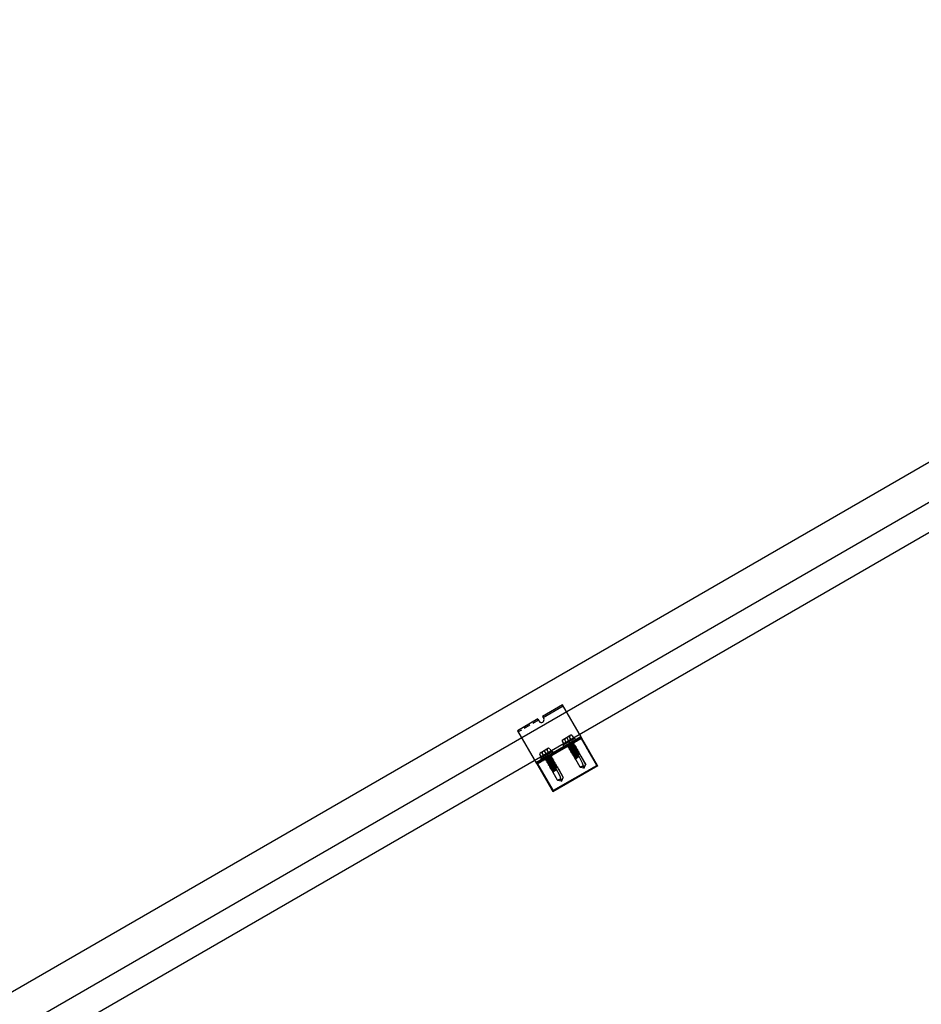
# Model space of a CAD drawing. Units: metres. Extents: x 96 to 17179, y -10400 to 2269.
# Drawn here: x 13005 to 13699, y -6653 to -5896 of the extents above; entities that cross this region are included whole.
import ezdxf

# ---------------------------------------------------------------- set-up
doc = ezdxf.new("R2010")
doc.units = ezdxf.units.M
for name, pattern in [('ACAD_ISO04W100', [30, 24, -3, 0, -3]), ('DASHDOT', [1, 0.5, -0.25, 0, -0.25]), ('DASHED', [19.05, 12.7, -6.35])]:
    doc.linetypes.add(name, pattern=pattern)
for name, color, linetype in [('15', 2, 'Continuous'), ('17', 2, 'Continuous'), ('2', 2, 'Continuous'), ('4', 2, 'Continuous'), ('MWE_Axis', 3, 'ACAD_ISO04W100'), ('MWE_Hidden', 213, 'DASHED'), ('MWE_Steel', 10, 'Continuous')]:
    doc.layers.add(name, color=color, linetype=linetype)
doc.layers.add('КМ-тонкие', color=161, linetype='Continuous', lineweight=15)

# ---------------------------------------------------------------- blocks, each defined once
blk = doc.blocks.new('40x25')
at = {"layer": 'КМ-тонкие'}
h = blk.add_hatch(dxfattribs=at)
h.set_pattern_fill('ANSI31', color=1, scale=0.2)
h.set_pattern_definition([(45, (-200190.3759, 265503.61017), (-0.449012806, 0.449012806), [])])
h.paths.add_polyline_path([(0, 25), (0, 0), (40, 0), (40, 25)])
h.paths.add_polyline_path([(39.21, 24.21), (39.21, 0.79), (0.79, 0.79), (0.79, 24.21)], flags=16)
at = {"layer": 'КМ-тонкие', "color": 1}
blk.add_lwpolyline([(0, 0), (40, 0), (40, 25), (0, 25), (0, 0)], dxfattribs=at)
blk.add_lwpolyline([(0.79, 0.79), (39.21, 0.79), (39.21, 24.21), (0.79, 24.21)], close=True, dxfattribs=at)
blk = doc.blocks.new('КК20В')
at = {"layer": 'MWE_Axis', "color": 5}
for p, q in [((-10.82, 5.5), (-10.82, -4.5)), ((-10.82, 5.5), (-10.82, -4.5)), ((9.18, 5.5), (9.18, -4.5)), ((9.18, 5.5), (9.18, -4.5))]:
    blk.add_line(p, q, dxfattribs=at)
at = {"layer": 'MWE_Hidden', "color": 5, "ltscale": 0.4}
for p, q in [((-2.82, 28.2), (-20.82, 28.2)), ((-2.82, 28.2), (-20.82, 28.2)), ((-13.82, 0), (-13.82, 1)), ((-13.82, 0), (-13.82, 1)), ((-7.82, 0), (-7.82, 1)), ((-7.82, 0), (-7.82, 1)), ((6.18, 0), (6.18, 1)), ((6.18, 0), (6.18, 1)), ((12.18, 0), (12.18, 1)), ((12.18, 0), (12.18, 1))]:
    blk.add_line(p, q, dxfattribs=at)
at = {"layer": 'MWE_Steel', "color": 5}
for p, q in [((-2.82, 29.2), (-20.82, 29.2)), ((-20.82, 29.2), (-20.82, 0)), ((-2.82, 29.2), (-20.82, 29.2)), ((-20.82, 29.2), (-20.82, 0)), ((-2.82, 29.2), (-2.82, 27.2)), ((-2.82, 29.2), (-2.82, 27.2)), ((-0.82, 25.2), (-0.82, 25.2)), ((-0.82, 25.2), (-0.82, 25.2)), ((19.18, 29.2), (1.18, 29.2)), ((1.18, 29.2), (1.18, 27.2)), ((19.18, 29.2), (1.18, 29.2)), ((1.18, 29.2), (1.18, 27.2)), ((1.18, 28.2), (19.18, 28.2)), ((1.18, 28.2), (19.18, 28.2)), ((19.18, 0), (19.18, 29.2)), ((19.18, 0), (19.18, 29.2)), ((-20.82, 1), (19.18, 1)), ((-20.82, 1), (19.18, 1)), ((-20.82, 0), (19.18, 0)), ((-20.82, 0), (19.18, 0))]:
    blk.add_line(p, q, dxfattribs=at)
blk.add_arc((-0.82, 27.2), 2, 180, 0, dxfattribs=at)
blk.add_arc((-0.82, 27.2), 2, 180, 0, dxfattribs=at)

msp = doc.modelspace()

# ---------------------------------------------------------------- linework, layer by layer
at = {"color": 4}
msp.add_line((14294.31397, -5895.63514), (11630.41983, -7433.63514), dxfattribs=at)
at = {"color": 1}
for p, q in [((13428.84624, -6452.60107), (13428.34624, -6451.73504)), ((13411.52573, -6462.60107), (13411.02573, -6461.73504))]:
    msp.add_line(p, q, dxfattribs=at)
at = {"layer": '15', "color": 7, "linetype": 'DASHDOT'}
for p, q in [((13426.04512, -6447.74939), (13431.04512, -6456.40964)), ((13408.72462, -6457.74939), (13413.72462, -6466.40964))]:
    msp.add_line(p, q, dxfattribs=at)
at = {"layer": '17', "color": 7, "linetype": 'DASHED'}
for p, q in [((13431.3932, -6451.01253), (13430.8932, -6450.1465)), ((13426.19705, -6454.01253), (13425.69705, -6453.1465)), ((13408.87654, -6464.01253), (13408.37654, -6463.1465)), ((13414.07269, -6461.01253), (13413.57269, -6460.1465))]:
    msp.add_line(p, q, dxfattribs=at)
at = {"layer": '2', "color": 4, "linetype": 'Continuous'}
for p, q in [((11643.72621, -7456.68248), (14307.62036, -5918.68248)), ((11653.72621, -7474.00299), (14317.62036, -5936.00299))]:
    msp.add_line(p, q, dxfattribs=at)
at = {"layer": '4', "color": 7, "linetype": 'Continuous'}
for p, q in [((13422.56302, -6449.53087), (13429.32898, -6445.62454)), ((13423.64452, -6453.21778), (13431.98119, -6448.4046)), ((13424.17791, -6454.14163), (13432.51458, -6449.32845)), ((13425.89916, -6451.91606), (13424.46805, -6449.4373)), ((13429.715, -6449.71299), (13428.28388, -6447.23422)), ((13430.34599, -6446.33433), (13431.65124, -6448.59509)), ((13432.60572, -6448.57194), (13432.68192, -6448.70392)), ((13405.24251, -6459.53087), (13412.00848, -6455.62454)), ((13412.39449, -6459.71299), (13410.96337, -6457.23422)), ((13413.02548, -6456.33433), (13414.33074, -6458.59509)), ((13422.66921, -6450.76652), (13423.97447, -6453.02728)), ((13423.47718, -6453.84231), (13423.55337, -6453.97429)), ((13426.59751, -6453.27259), (13426.90472, -6453.80469)), ((13426.78611, -6454.01013), (13426.90472, -6453.80469)), ((13426.78611, -6454.01013), (13426.90869, -6454.04292)), ((13426.90869, -6454.04292), (13426.85575, -6454.22259)), ((13426.85575, -6454.22259), (13427.14599, -6454.22259)), ((13430.58881, -6451.06791), (13426.90472, -6453.80469)), ((13427.14599, -6454.22259), (13430.83008, -6451.48581)), ((13427.14599, -6454.22259), (13427.43279, -6454.71933)), ((13427.19152, -6455.13723), (13427.43279, -6454.71933)), ((13427.19152, -6455.13723), (13427.67407, -6455.13723)), ((13431.11688, -6451.98256), (13427.43279, -6454.71933)), ((13427.67407, -6455.13723), (13431.35816, -6452.40046)), ((13427.67407, -6455.13723), (13427.96087, -6455.63398)), ((13427.71959, -6456.05188), (13427.96087, -6455.63398)), ((13427.71959, -6456.05188), (13428.20214, -6456.05188)), ((13431.64495, -6452.89721), (13427.96087, -6455.63398)), ((13428.20214, -6456.05188), (13431.88623, -6453.31511)), ((13428.20214, -6456.05188), (13428.48894, -6456.54863)), ((13428.24766, -6456.96653), (13428.48894, -6456.54863)), ((13428.24766, -6456.96653), (13428.73021, -6456.96653)), ((13432.17303, -6453.81186), (13428.48894, -6456.54863)), ((13428.73021, -6456.96653), (13432.4143, -6454.22976)), ((13428.73021, -6456.96653), (13429.01701, -6457.46328)), ((13428.77574, -6457.88118), (13429.01701, -6457.46328)), ((13432.7011, -6454.72651), (13429.01701, -6457.46328)), ((13429.25829, -6457.88118), (13432.94237, -6455.14441)), ((13433.22917, -6455.64116), (13429.54508, -6458.37793)), ((13429.78636, -6458.79583), (13433.47045, -6456.05905)), ((13430.52024, -6450.94914), (13430.58881, -6451.06791)), ((13430.78554, -6451.06791), (13430.58881, -6451.06791)), ((13430.78554, -6451.06791), (13430.75897, -6451.30147)), ((13430.75897, -6451.30147), (13430.93017, -6451.31245)), ((13430.93017, -6451.31245), (13430.83008, -6451.48581)), ((13430.83008, -6451.48581), (13431.11688, -6451.98256)), ((13431.59943, -6451.98256), (13431.11688, -6451.98256)), ((13431.59943, -6451.98256), (13431.35816, -6452.40046)), ((13431.35816, -6452.40046), (13431.64495, -6452.89721)), ((13433.75725, -6456.5558), (13431.62514, -6458.13967)), ((13432.1275, -6452.89721), (13431.64495, -6452.89721)), ((13432.1275, -6452.89721), (13431.88623, -6453.31511)), ((13431.88623, -6453.31511), (13432.17303, -6453.81186)), ((13432.14827, -6458.34819), (13433.99852, -6456.9737)), ((13432.65558, -6453.81186), (13432.17303, -6453.81186)), ((13432.65558, -6453.81186), (13432.4143, -6454.22976)), ((13432.4143, -6454.22976), (13432.7011, -6454.72651)), ((13433.18365, -6454.72651), (13432.7011, -6454.72651)), ((13434.28532, -6457.47045), (13432.75779, -6458.60519)), ((13433.18365, -6454.72651), (13432.94237, -6455.14441)), ((13432.94237, -6455.14441), (13433.22917, -6455.64116)), ((13433.71172, -6455.64116), (13433.22917, -6455.64116)), ((13433.71172, -6455.64116), (13433.47045, -6456.05905)), ((13433.47045, -6456.05905), (13433.75725, -6456.5558)), ((13434.23979, -6456.5558), (13433.75725, -6456.5558)), ((13434.23979, -6456.5558), (13433.99852, -6456.9737)), ((13433.99852, -6456.9737), (13434.28532, -6457.47045)), ((13434.76787, -6457.47045), (13434.28532, -6457.47045)), ((13434.76787, -6457.47045), (13434.52659, -6457.88835)), ((13405.34871, -6460.76652), (13406.65396, -6463.02728)), ((13406.15667, -6463.84231), (13406.23287, -6463.97429)), ((13406.32401, -6463.21778), (13414.66068, -6458.4046)), ((13406.8574, -6464.14163), (13415.19407, -6459.32845)), ((13408.57865, -6461.91606), (13407.14754, -6459.4373)), ((13409.277, -6463.27259), (13409.58421, -6463.80469)), ((13409.4656, -6464.01013), (13409.58421, -6463.80469)), ((13409.4656, -6464.01013), (13409.58818, -6464.04292)), ((13409.58818, -6464.04292), (13409.53524, -6464.22259)), ((13409.53524, -6464.22259), (13409.82549, -6464.22259)), ((13413.2683, -6461.06791), (13409.58421, -6463.80469)), ((13409.82549, -6464.22259), (13413.50957, -6461.48581)), ((13409.82549, -6464.22259), (13410.11229, -6464.71933)), ((13409.87101, -6465.13723), (13410.11229, -6464.71933)), ((13409.87101, -6465.13723), (13410.35356, -6465.13723)), ((13413.79637, -6461.98256), (13410.11229, -6464.71933)), ((13410.35356, -6465.13723), (13414.03765, -6462.40046)), ((13410.35356, -6465.13723), (13410.64036, -6465.63398)), ((13414.32445, -6462.89721), (13410.64036, -6465.63398)), ((13410.88163, -6466.05188), (13414.56572, -6463.31511)), ((13414.85252, -6463.81186), (13411.16843, -6466.54863)), ((13411.4097, -6466.96653), (13415.09379, -6464.22976)), ((13415.38059, -6464.72651), (13411.6965, -6467.46328)), ((13411.93778, -6467.88118), (13415.62187, -6465.14441)), ((13413.19973, -6460.94914), (13413.2683, -6461.06791)), ((13413.46503, -6461.06791), (13413.2683, -6461.06791)), ((13413.46503, -6461.06791), (13413.43846, -6461.30147)), ((13413.43846, -6461.30147), (13413.60966, -6461.31245)), ((13413.60966, -6461.31245), (13413.50957, -6461.48581)), ((13413.50957, -6461.48581), (13413.79637, -6461.98256)), ((13414.27892, -6461.98256), (13413.79637, -6461.98256)), ((13414.27892, -6461.98256), (13414.03765, -6462.40046)), ((13414.03765, -6462.40046), (13414.32445, -6462.89721)), ((13414.80699, -6462.89721), (13414.32445, -6462.89721)), ((13414.80699, -6462.89721), (13414.56572, -6463.31511)), ((13414.56572, -6463.31511), (13414.85252, -6463.81186)), ((13415.33507, -6463.81186), (13414.85252, -6463.81186)), ((13415.33507, -6463.81186), (13415.09379, -6464.22976)), ((13415.09379, -6464.22976), (13415.38059, -6464.72651)), ((13415.28521, -6458.57194), (13415.36141, -6458.70392)), ((13415.86314, -6464.72651), (13415.38059, -6464.72651)), ((13415.86314, -6464.72651), (13415.62187, -6465.14441)), ((13415.62187, -6465.14441), (13415.90866, -6465.64116)), ((13428.77574, -6457.88118), (13429.25829, -6457.88118)), ((13429.25829, -6457.88118), (13429.54508, -6458.37793)), ((13429.30381, -6458.79583), (13429.54508, -6458.37793)), ((13429.30381, -6458.79583), (13429.78636, -6458.79583)), ((13429.78636, -6458.79583), (13430.07316, -6459.29258)), ((13429.83188, -6459.71048), (13430.07316, -6459.29258)), ((13429.83188, -6459.71048), (13430.31443, -6459.71048)), ((13431.66493, -6458.11366), (13430.07316, -6459.29258)), ((13430.31443, -6459.71048), (13432.1856, -6458.32805)), ((13430.31443, -6459.71048), (13430.60123, -6460.20723)), ((13430.35996, -6460.62513), (13430.60123, -6460.20723)), ((13430.35996, -6460.62513), (13430.8425, -6460.62513)), ((13432.78671, -6458.58354), (13430.60123, -6460.20723)), ((13430.8425, -6460.62513), (13433.29028, -6458.81295)), ((13430.8425, -6460.62513), (13431.1293, -6461.12188)), ((13430.88803, -6461.53978), (13431.1293, -6461.12188)), ((13430.88803, -6461.53978), (13431.37058, -6461.53978)), ((13433.77294, -6459.16217), (13431.1293, -6461.12188)), ((13431.37058, -6461.53978), (13434.16396, -6459.46708)), ((13431.37058, -6461.53978), (13431.65738, -6462.03653)), ((13431.44656, -6462.40166), (13431.65738, -6462.03653)), ((13431.44656, -6462.40166), (13431.47702, -6462.45442)), ((13431.47702, -6462.45442), (13431.86472, -6462.45442)), ((13434.37789, -6460.02355), (13431.65738, -6462.03653)), ((13434.61519, -6460.43333), (13431.86472, -6462.45442)), ((13431.86472, -6462.45442), (13432.18895, -6463.01602)), ((13432.04429, -6463.19568), (13432.11564, -6463.07208)), ((13432.04429, -6463.19568), (13432.13903, -6463.12691)), ((13432.04429, -6463.19568), (13432.1444, -6463.36907)), ((13434.90698, -6460.9372), (13432.11564, -6463.07208)), ((13432.22025, -6463.31402), (13432.1444, -6463.36907)), ((13432.1444, -6463.36907), (13432.24456, -6463.36907)), ((13435.13678, -6461.34253), (13432.24456, -6463.36907)), ((13432.3501, -6463.29513), (13432.717, -6463.93063)), ((13432.57236, -6464.11032), (13432.64371, -6463.98673)), ((13432.57236, -6464.11032), (13432.6671, -6464.04156)), ((13432.57236, -6464.11032), (13432.67247, -6464.28372)), ((13432.60019, -6464.06211), (13432.61159, -6464.08185)), ((13435.41034, -6461.86864), (13432.64371, -6463.98673)), ((13432.74832, -6464.22867), (13432.67247, -6464.28372)), ((13432.67247, -6464.28372), (13432.77263, -6464.28372)), ((13432.7117, -6464.25525), (13436.02712, -6469.99772)), ((13435.62796, -6462.28713), (13432.77263, -6464.28372)), ((13433.24504, -6458.84037), (13434.52659, -6457.88835)), ((13434.81339, -6458.3851), (13433.75082, -6459.17445)), ((13434.14983, -6459.47517), (13435.05466, -6458.803)), ((13434.27618, -6459.84791), (13435.09337, -6461.25906)), ((13434.52659, -6457.88835), (13434.81339, -6458.3851)), ((13435.29594, -6458.3851), (13434.81339, -6458.3851)), ((13435.29594, -6458.3851), (13435.05466, -6458.803)), ((13435.05466, -6458.803), (13435.2687, -6459.17373)), ((13438.2867, -6467.40022), (13435.09337, -6461.25906)), ((13435.82401, -6459.29975), (13435.40757, -6459.29975)), ((13436.24261, -6460.73691), (13435.42792, -6459.32583)), ((13435.48222, -6459.41987), (13435.48157, -6459.42)), ((13435.53427, -6459.51002), (13435.82401, -6459.29975)), ((13435.82401, -6459.29975), (13435.61844, -6459.65581)), ((13436.15186, -6460.2144), (13435.94094, -6460.2144)), ((13436.25197, -6460.3878), (13436.14651, -6460.57046)), ((13436.15186, -6460.2144), (13436.25197, -6460.3878)), ((13436.24261, -6460.73691), (13440.55582, -6468.30841)), ((13436.62398, -6461.12905), (13436.466, -6461.12905)), ((13436.75207, -6461.35091), (13436.62398, -6461.12905)), ((13436.75207, -6461.35091), (13436.63909, -6461.4329)), ((13436.73529, -6461.60177), (13436.97631, -6461.73881)), ((13436.97631, -6461.73881), (13440.71111, -6468.20768)), ((13410.39908, -6466.05188), (13410.64036, -6465.63398)), ((13410.39908, -6466.05188), (13410.88163, -6466.05188)), ((13410.88163, -6466.05188), (13411.16843, -6466.54863)), ((13410.92716, -6466.96653), (13411.16843, -6466.54863)), ((13410.92716, -6466.96653), (13411.4097, -6466.96653)), ((13411.4097, -6466.96653), (13411.6965, -6467.46328)), ((13411.45523, -6467.88118), (13411.6965, -6467.46328)), ((13411.45523, -6467.88118), (13411.93778, -6467.88118)), ((13411.93778, -6467.88118), (13412.22458, -6468.37793)), ((13411.9833, -6468.79583), (13412.22458, -6468.37793)), ((13411.9833, -6468.79583), (13412.46585, -6468.79583)), ((13415.90866, -6465.64116), (13412.22458, -6468.37793)), ((13412.46585, -6468.79583), (13416.14994, -6466.05905)), ((13412.46585, -6468.79583), (13412.75265, -6469.29258)), ((13412.51137, -6469.71048), (13412.75265, -6469.29258)), ((13412.51137, -6469.71048), (13412.99392, -6469.71048)), ((13414.34442, -6468.11366), (13412.75265, -6469.29258)), ((13412.99392, -6469.71048), (13414.8651, -6468.32805)), ((13412.99392, -6469.71048), (13413.28072, -6470.20723)), ((13413.03945, -6470.62513), (13413.28072, -6470.20723)), ((13413.03945, -6470.62513), (13413.522, -6470.62513)), ((13415.4662, -6468.58354), (13413.28072, -6470.20723)), ((13413.522, -6470.62513), (13415.96977, -6468.81295)), ((13413.522, -6470.62513), (13413.80879, -6471.12188)), ((13413.56752, -6471.53978), (13413.80879, -6471.12188)), ((13413.56752, -6471.53978), (13414.05007, -6471.53978)), ((13416.45243, -6469.16217), (13413.80879, -6471.12188)), ((13414.05007, -6471.53978), (13416.84345, -6469.46708)), ((13414.05007, -6471.53978), (13414.33687, -6472.03653)), ((13414.12605, -6472.40166), (13414.33687, -6472.03653)), ((13414.12605, -6472.40166), (13414.15652, -6472.45442)), ((13414.15652, -6472.45442), (13414.54421, -6472.45442)), ((13416.43674, -6466.5558), (13414.30463, -6468.13967)), ((13417.05739, -6470.02355), (13414.33687, -6472.03653)), ((13417.29468, -6470.43333), (13414.54421, -6472.45442)), ((13414.54421, -6472.45442), (13414.86844, -6473.01602)), ((13417.58648, -6470.9372), (13414.79513, -6473.07208)), ((13414.82776, -6468.34819), (13416.67801, -6466.9737)), ((13417.81627, -6471.34253), (13414.92405, -6473.36907)), ((13418.08984, -6471.86864), (13415.32321, -6473.98673)), ((13416.96481, -6467.47045), (13415.43729, -6468.60519)), ((13418.30745, -6472.28713), (13415.45213, -6474.28372)), ((13416.39121, -6465.64116), (13415.90866, -6465.64116)), ((13415.92453, -6468.84037), (13417.20608, -6467.88835)), ((13416.39121, -6465.64116), (13416.14994, -6466.05905)), ((13416.14994, -6466.05905), (13416.43674, -6466.5558)), ((13417.49288, -6468.3851), (13416.43031, -6469.17445)), ((13416.91929, -6466.5558), (13416.43674, -6466.5558)), ((13416.91929, -6466.5558), (13416.67801, -6466.9737)), ((13416.67801, -6466.9737), (13416.96481, -6467.47045)), ((13416.82932, -6469.47517), (13417.73416, -6468.803)), ((13416.95567, -6469.84791), (13417.77286, -6471.25906)), ((13417.44736, -6467.47045), (13416.96481, -6467.47045)), ((13417.44736, -6467.47045), (13417.20608, -6467.88835)), ((13417.20608, -6467.88835), (13417.49288, -6468.3851)), ((13417.97543, -6468.3851), (13417.49288, -6468.3851)), ((13417.97543, -6468.3851), (13417.73416, -6468.803)), ((13417.73416, -6468.803), (13417.9482, -6469.17373)), ((13420.96619, -6477.40022), (13417.77286, -6471.25906)), ((13418.5035, -6469.29975), (13418.08706, -6469.29975)), ((13418.92211, -6470.73691), (13418.10742, -6469.32583)), ((13418.16171, -6469.41987), (13418.16106, -6469.42)), ((13418.21376, -6469.51002), (13418.5035, -6469.29975)), ((13418.5035, -6469.29975), (13418.29793, -6469.65581)), ((13418.83135, -6470.2144), (13418.62043, -6470.2144)), ((13418.93146, -6470.3878), (13418.82601, -6470.57046)), ((13418.83135, -6470.2144), (13418.93146, -6470.3878)), ((13418.92211, -6470.73691), (13423.23531, -6478.30841)), ((13419.30347, -6471.12905), (13419.14549, -6471.12905)), ((13419.43156, -6471.35091), (13419.30347, -6471.12905)), ((13419.43156, -6471.35091), (13419.31859, -6471.4329)), ((13419.41478, -6471.60177), (13419.6558, -6471.73881)), ((13419.6558, -6471.73881), (13423.3906, -6478.20768)), ((13436.42386, -6470.68293), (13436.02712, -6469.99772)), ((13437.89548, -6470.8979), (13436.42386, -6470.68293)), ((13436.48828, -6470.64573), (13436.48743, -6470.64622)), ((13439.07943, -6471.21514), (13437.89548, -6470.8979)), ((13439.39698, -6471.0318), (13438.2867, -6467.40022)), ((13439.07943, -6471.21514), (13439.71454, -6470.84846)), ((13439.35554, -6470.89626), (13440.55582, -6468.30841)), ((13439.71454, -6470.84846), (13440.03178, -6469.66451)), ((13440.03178, -6469.66451), (13440.71111, -6468.20768)), ((13414.72378, -6473.19568), (13414.79513, -6473.07208)), ((13414.72378, -6473.19568), (13414.81852, -6473.12691)), ((13414.72378, -6473.19568), (13414.82389, -6473.36907)), ((13414.89974, -6473.31402), (13414.82389, -6473.36907)), ((13414.82389, -6473.36907), (13414.92405, -6473.36907)), ((13415.02959, -6473.29513), (13415.39649, -6473.93063)), ((13415.25185, -6474.11032), (13415.32321, -6473.98673)), ((13415.25185, -6474.11032), (13415.3466, -6474.04156)), ((13415.25185, -6474.11032), (13415.35196, -6474.28372)), ((13415.27969, -6474.06211), (13415.29108, -6474.08185)), ((13415.42781, -6474.22867), (13415.35196, -6474.28372)), ((13415.35196, -6474.28372), (13415.45213, -6474.28372)), ((13415.3912, -6474.25525), (13418.70661, -6479.99772)), ((13419.10335, -6480.68293), (13418.70661, -6479.99772)), ((13422.07648, -6481.0318), (13420.96619, -6477.40022)), ((13422.03504, -6480.89626), (13423.23531, -6478.30841)), ((13422.39403, -6480.84846), (13422.71127, -6479.66451)), ((13422.71127, -6479.66451), (13423.3906, -6478.20768)), ((13420.57497, -6480.8979), (13419.10335, -6480.68293)), ((13419.16777, -6480.64573), (13419.16692, -6480.64622)), ((13421.75892, -6481.21514), (13420.57497, -6480.8979)), ((13421.75892, -6481.21514), (13422.39403, -6480.84846))]:
    msp.add_line(p, q, dxfattribs=at)
for centre, radius, start, end in [((13425.07878, -6449.93705), 2.54834, 170.82858255, 198.99554492), ((13423.13969, -6451.6322), 2.56557, 58.81777266, 85.25601318), ((13427.03307, -6449.38436), 2.56557, 154.74398682, 181.18222734), ((13426.95553, -6449.42913), 2.56557, 58.81777266, 85.25601318), ((13430.84891, -6447.18129), 2.56557, 154.74398682, 181.18222734), ((13428.42286, -6448.00634), 2.54834, 41.00445507, 69.17141745), ((13432.20979, -6448.80054), 0.45719, 30, 120), ((13432.28598, -6448.93251), 0.45719, 300, 30), ((13409.63502, -6459.42913), 2.56557, 58.81777266, 85.25601318), ((13413.5284, -6457.18129), 2.56557, 154.74398682, 181.18222734), ((13411.10235, -6458.00634), 2.54834, 41.00445507, 69.17141745), ((13423.87311, -6453.61372), 0.45719, 120, 210), ((13423.94931, -6453.74569), 0.45719, 210, 300), ((13426.20158, -6453.50118), 0.45719, 30, 120), ((13430.87218, -6450.74595), 0.40639, 120, 210), ((13407.75827, -6459.93705), 2.54834, 170.82858255, 198.99554492), ((13405.81919, -6461.6322), 2.56557, 58.81777266, 85.25601318), ((13406.55261, -6463.61372), 0.45719, 120, 210), ((13406.6288, -6463.74569), 0.45719, 210, 300), ((13409.71256, -6459.38436), 2.56557, 154.74398682, 181.18222734), ((13408.88107, -6463.50118), 0.45719, 30, 120), ((13413.55167, -6460.74595), 0.40639, 120, 210), ((13414.88928, -6458.80054), 0.45719, 30, 120), ((13414.96548, -6458.93251), 0.45719, 300, 30), ((13434.90813, -6459.71058), 0.6467, 36.50862625, 192.61035032), ((13417.58762, -6469.71058), 0.6467, 36.50862625, 192.61035032), ((13438.06826, -6471.63523), 1.90025, 59.02017618, 149.92423083), ((13420.74775, -6481.63523), 1.90025, 59.02017618, 149.92423083)]:
    msp.add_arc(centre, radius, start, end, dxfattribs=at)

# ---------------------------------------------------------------- block references
at = {"color": 1, "rotation": 29.99999999999998}
for name, p in [('КК20В', (13420.89596, -6457.19116)), ('40x25', (13415.36548, -6489.2517))]:
    msp.add_blockref(name, p, dxfattribs=at)

doc.saveas('drawing.dxf')
